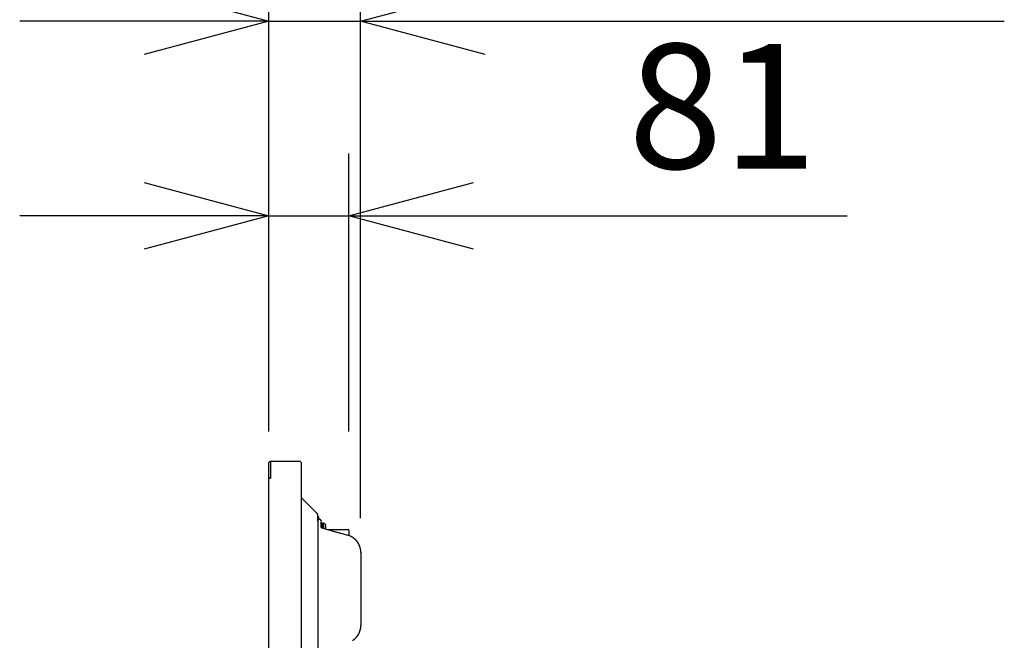
# Model space of a CAD drawing. Units: millimetres. Extents: x 131 to 267, y 252 to 371.
# Drawn here: x 212 to 231, y 343 to 356 of the extents above; entities that cross this region are included whole.
import ezdxf

# ---------------------------------------------------------------- set-up
doc = ezdxf.new("R2010")
doc.units = ezdxf.units.MM
doc.layers.add('GAIKEI', color=7, linetype='Continuous')
doc.layers.add('SUNPOU', color=3, linetype='Continuous')
doc.styles.get("Standard").update_dxf_attribs({"font": 'monotxt.shx', "bigfont": 'bigfont.shx'})
doc.dimstyles.get("Standard").update_dxf_attribs({"dimscale": 0, "dimtxt": 2.5, "dimasz": 2.5, "dimexe": 1.25, "dimexo": 0.625, "dimtad": 1, "dimdec": 8, "dimtxsty": 'Standard', "dimblk": 'OPEN30', "dimcen": 2.5, "dimadec": 8, "dimazin": 2, "dimtfac": 1, "dimtdec": 8, "dimtmove": 0, "dimatfit": 3, "dimldrblk": 'OPEN30', "dimfxl": 0, "dimfrac": 2, "dimarcsym": 0})

# ---------------------------------------------------------------- blocks, each defined once
blk = doc.blocks.new('_Open30')
at = {"color": 0, "linetype": 'ByBlock', "lineweight": -2}
for p, q in [((-1, 0.2679), (0, 0)), ((0, 0), (-1, -0.2679)), ((0, 0), (-1, 0))]:
    blk.add_line(p, q, dxfattribs=at)
blk = doc.blocks.new('*D5')
at = {"layer": 'Defpoints', "color": 0}
for p in [(218.256, 351.887), (216.653, 346.938), (218.256, 346.938)]:
    blk.add_point(p, dxfattribs=at)
at = {"layer": 'SUNPOU', "color": 0, "lineweight": -2}
for p, q in [((216.653, 347.563), (216.653, 353.137)), ((218.256, 347.563), (218.256, 353.137)), ((214.153, 351.887), (211.653, 351.887)), ((216.653, 351.887), (218.256, 351.887)), ((220.756, 351.887), (228.256, 351.887))]:
    blk.add_line(p, q, dxfattribs=at)
at = {"layer": 'SUNPOU', "color": 0, "lineweight": -2, "xscale": 2.5, "yscale": 2.5, "zscale": 2.5}
blk.add_blockref('_Open30', (216.653, 351.887), dxfattribs=at)
at = {"layer": 'SUNPOU', "color": 0, "lineweight": -2, "xscale": 2.5, "yscale": 2.5, "zscale": 2.5, "rotation": 180}
blk.add_blockref('_Open30', (218.256, 351.887), dxfattribs=at)
at = {"layer": 'SUNPOU', "color": 0, "insert": (225.756, 353.762), "char_height": 2.5, "attachment_point": 5}
blk.add_mtext('81', dxfattribs=at)
blk = doc.blocks.new('*D6')
at = {"layer": 'Defpoints', "color": 0}
for p in [(218.493, 355.793), (216.653, 346.938), (218.493, 345.197)]:
    blk.add_point(p, dxfattribs=at)
at = {"layer": 'SUNPOU', "color": 0, "lineweight": -2}
for p, q in [((216.653, 347.563), (216.653, 357.043)), ((218.493, 345.822), (218.493, 357.043)), ((214.153, 355.793), (211.653, 355.793)), ((216.653, 355.793), (218.493, 355.793)), ((220.993, 355.793), (231.409, 355.793))]:
    blk.add_line(p, q, dxfattribs=at)
at = {"layer": 'SUNPOU', "color": 0, "lineweight": -2, "xscale": 2.5, "yscale": 2.5, "zscale": 2.5}
blk.add_blockref('_Open30', (216.653, 355.793), dxfattribs=at)
at = {"layer": 'SUNPOU', "color": 0, "lineweight": -2, "xscale": 2.5, "yscale": 2.5, "zscale": 2.5, "rotation": 180}
blk.add_blockref('_Open30', (218.493, 355.793), dxfattribs=at)
at = {"layer": 'SUNPOU', "color": 0, "insert": (227.451, 357.668), "char_height": 2.5, "attachment_point": 5}
blk.add_mtext('105', dxfattribs=at)

msp = doc.modelspace()

# ---------------------------------------------------------------- linework, layer by layer
at = {"layer": 'GAIKEI', "color": 7, "linetype": 'Continuous'}
for p, q in [((216.65262811, 346.9379662), (216.67263775, 346.95797584)), ((216.65262811, 346.63181876), (216.65262811, 346.9379662)), ((217.28193119, 346.95797584), (216.67263775, 346.95797584)), ((216.68264257, 346.95797584), (216.68264257, 346.63181876)), ((216.6866445, 346.95797584), (216.6866445, 346.62781683)), ((217.30194083, 346.9379662), (217.28193119, 346.95797584)), ((216.65262811, 346.63181876), (216.68264257, 346.63181876)), ((216.65262811, 346.62781683), (216.6866445, 346.62781683)), ((216.65262811, 329.89135646), (216.65262811, 346.62781683)), ((217.30194033, 346.26174413), (217.30884165, 346.2548427)), ((217.30194083, 346.24794198), (217.30884165, 346.2548427)), ((217.60879941, 345.93224674), (217.30194093, 346.23910512)), ((217.63807671, 345.86106206), (217.63807661, 345.86140552)), ((217.63810253, 345.8037072), (217.63810254, 345.80601749)), ((217.63810253, 345.80137628), (217.63810253, 345.8037072)), ((217.63810255, 345.79902639), (217.63810253, 345.80137628)), ((217.63810254, 345.80601749), (217.63810255, 345.80830541)), ((217.63810255, 345.80830541), (217.63810257, 345.81056899)), ((217.63810256, 345.79665915), (217.63810255, 345.79902639)), ((217.63810258, 345.79427616), (217.63810256, 345.79665915)), ((217.63810257, 345.81056899), (217.63810259, 345.81280609)), ((217.6381026, 345.79187894), (217.63810258, 345.79427616)), ((217.63810263, 345.84944465), (217.63810259, 345.85055741)), ((217.63810259, 345.81280609), (217.63810262, 345.81501441)), ((217.63810263, 345.78946895), (217.6381026, 345.79187894)), ((217.63810262, 345.81501441), (217.63810265, 345.81719158)), ((217.63810263, 345.85860807), (217.63810266, 345.85911771)), ((217.63810266, 345.78704757), (217.63810263, 345.78946895)), ((217.63810265, 345.81719158), (217.63810267, 345.8193351)), ((217.63810266, 345.85911771), (217.63810268, 345.85957616)), ((217.63810268, 345.78461614), (217.63810266, 345.78704757)), ((217.63810267, 345.8193351), (217.6381027, 345.82144269)), ((217.63810268, 345.85957616), (217.6381027, 345.85998427)), ((217.63810271, 345.84573912), (217.63810268, 345.84703574)), ((217.6381027, 345.78217571), (217.63810268, 345.78461614)), ((217.6381027, 345.85998427), (217.63810272, 345.86034277)), ((217.6381027, 345.82144269), (217.63810272, 345.82351242)), ((217.63810272, 345.77972738), (217.6381027, 345.78217571)), ((217.63810273, 345.84438141), (217.63810271, 345.84573912)), ((217.65411043, 345.84924186), (217.63810272, 345.84924186)), ((217.63810272, 345.82351242), (217.63810274, 345.82554185)), ((217.63810273, 345.77727235), (217.63810272, 345.77972738)), ((217.63810274, 345.84296299), (217.63810273, 345.84438141)), ((217.63810275, 345.77481175), (217.63810273, 345.77727235)), ((217.63810275, 345.84148409), (217.63810274, 345.84296299)), ((217.63810274, 345.82554185), (217.63810275, 345.82752778)), ((217.63810276, 345.83994413), (217.63810275, 345.84148409)), ((217.63810275, 345.82752778), (217.63810276, 345.82946566)), ((217.63810275, 345.7723466), (217.63810275, 345.77481175)), ((217.63810276, 345.7698779), (217.63810275, 345.7723466)), ((217.63810276, 345.83834274), (217.63810276, 345.83994413)), ((217.63810276, 345.83668131), (217.63810276, 345.83834274)), ((217.63810276, 345.83496128), (217.63810276, 345.83668131)), ((217.63810276, 345.83318422), (217.63810276, 345.83496128)), ((217.63810276, 345.83135174), (217.63810276, 345.83318422)), ((217.63810276, 345.82946566), (217.63810276, 345.83135174)), ((217.63810276, 345.76740656), (217.63810276, 345.7698779)), ((217.63810276, 345.76493343), (217.63810276, 345.76740656)), ((217.63810276, 345.76245935), (217.63810276, 345.76493343)), ((217.65411043, 345.79293384), (217.65411043, 345.84924186)), ((217.69932671, 345.77278384), (217.69928739, 345.77276183)), ((217.69942256, 345.7718593), (217.69932671, 345.77278384)), ((217.71013742, 345.73318597), (217.70213356, 345.73318597)), ((217.70975673, 345.62982859), (218.23694973, 345.47975602)), ((217.71413934, 345.72918404), (217.71413934, 345.62858149)), ((217.71515993, 345.68608218), (217.71427361, 345.68608218)), ((217.73461916, 345.71817868), (217.72461592, 345.71817868)), ((217.78791007, 345.69240333), (217.78804624, 345.69250228)), ((217.78822192, 345.65888289), (217.78791007, 345.65892951)), ((217.78804624, 345.61379267), (217.78791007, 345.61389162)), ((217.78791017, 345.64736544), (217.78822192, 345.64741146)), ((217.78835038, 345.65314742), (217.78804604, 345.65314742)), ((217.78835034, 345.65314746), (217.78822115, 345.65888589)), ((217.78822115, 345.64740902), (217.78835034, 345.65314746)), ((217.78892276, 345.64294051), (217.78845493, 345.64323625)), ((217.78848165, 345.6630755), (217.78892276, 345.66335444)), ((217.78891862, 345.66335161), (217.79053021, 345.66459963)), ((217.79053021, 345.64169528), (217.78891862, 345.64294331)), ((217.78975486, 345.68496004), (217.78972074, 345.6850835)), ((217.78972074, 345.62121144), (217.78975496, 345.6213349)), ((217.789755, 345.62133477), (217.79057808, 345.62498202)), ((217.79057485, 345.68130708), (217.79055935, 345.68141804)), ((217.79055935, 345.66705252), (217.79055935, 345.68141804)), ((217.79055935, 345.63924243), (217.79055935, 345.62487681)), ((217.79055935, 345.62487681), (217.79057485, 345.62498786)), ((217.79186748, 345.67341621), (217.7905749, 345.68130714)), ((217.79186738, 345.67341608), (217.79185487, 345.67351813)), ((217.79185487, 345.63277681), (217.79186748, 345.63287866)), ((217.82466367, 345.59712044), (218.24039279, 345.59712044)), ((218.2564005, 345.58111273), (218.2564005, 345.4734912)), ((218.4985171, 345.13333908), (218.4985171, 343.67174757))]:
    msp.add_line(p, q, dxfattribs=at)
at = {"layer": 'GAIKEI', "color": 1, "linetype": 'Continuous'}
for p, q in [((216.6866447, 346.93396427), (216.68264257, 346.93396427)), ((217.30194083, 346.9379662), (217.30194083, 330.19755973)), ((217.68240336, 345.79244141), (217.63810272, 345.79321488)), ((217.63810272, 345.76245937), (217.63810272, 333.95973721)), ((217.70269153, 345.74847313), (217.70271344, 345.74855607)), ((217.69938314, 345.73333424), (217.69928729, 345.73334104)), ((217.70213356, 345.63465392), (217.70213356, 345.73318597)), ((217.71013742, 345.73318597), (217.71013742, 345.62974065)), ((217.71438446, 345.6859152), (217.71413924, 345.68628408)), ((217.71415709, 345.65114649), (217.736153, 345.65114649)), ((217.7200687, 345.65514839), (217.74207636, 345.65514842)), ((217.74212352, 345.6931667), (217.74132714, 345.6931667)), ((217.74212352, 345.62052961), (217.74212352, 345.71900374)), ((217.74647582, 345.61938026), (217.74647582, 345.72299026)), ((217.83321701, 345.59468397), (217.86347495, 345.58607064)), ((217.86347495, 345.58607064), (217.89119991, 345.57817836)), ((217.89119991, 345.57817836), (217.91667651, 345.57092611)), ((217.91667651, 345.57092611), (217.94023807, 345.56421899)), ((217.94023807, 345.56421899), (217.96221045, 345.55796426)), ((217.96221045, 345.55796426), (218.09015179, 345.52154405))]:
    msp.add_line(p, q, dxfattribs=at)
at = {"layer": 'GAIKEI', "color": 7, "linetype": 'Continuous'}
for centre, radius, start, end in [((216.70265147, 346.88794215), 0.02000886, 177.440132146, 180.000023532), ((216.70265492, 346.88794194), 0.02001232, 174.879434568, 177.439964463), ((216.70265012, 346.88794248), 0.02000749, 172.317133576, 174.879751108), ((216.70265824, 346.88794115), 0.02001571, 169.750867281, 172.316466922), ((216.7026662, 346.88794011), 0.02002373, 167.180771799, 169.751999041), ((216.70262898, 346.88794841), 0.01998559, 164.594883232, 167.180310081), ((216.70263539, 346.88794646), 0.0199923, 161.997810333, 164.594381424), ((216.70266919, 346.88793564), 0.02002779, 159.39135567, 161.998232303), ((216.70265445, 346.88794127), 0.02001201, 156.767358078, 159.391607623), ((216.70265643, 346.88794023), 0.02001424, 154.132863064, 156.766854265), ((216.70264738, 346.88794472), 0.02000413, 151.485683958, 154.133117656), ((216.7026713, 346.88793133), 0.02003155, 148.825827165, 151.484691444), ((216.70265537, 346.88794165), 0.02001257, 146.14790224, 148.827487235), ((216.70262255, 346.88796338), 0.01997321, 143.440950672, 146.147240833), ((217.53805454, 345.86150197), 0.10004818, 20.020759, 44.999942), ((217.55737465, 345.87625054), 0.07546023, 39.311301408, 44.70316362), ((217.542704, 345.86464654), 0.09416319, 34.796245849, 39.11892315), ((217.53551803, 345.85924061), 0.10314971, 31.040209587, 34.984289745), ((217.5394008, 345.86169094), 0.09855949, 26.856031627, 30.983617508), ((217.53806627, 345.86098378), 0.10006955, 22.807152005, 26.872075371), ((217.53850452, 345.86117599), 0.09959106, 18.718792616, 22.802949705), ((217.53835845, 345.86112512), 0.09974573, 14.641121805, 18.71954146), ((217.53844018, 345.86114671), 0.0996612, 10.559262558, 14.640986841), ((217.5383739, 345.86113494), 0.09972851, 6.47955122, 10.558934781), ((217.53805454, 345.86150197), 0.10004818, 1.597464, 7.644346), ((217.53828087, 345.86112649), 0.0998219, 2.402540343, 6.478341663), ((217.62359991, 345.86421133), 0.01448429, 358.014180127, 9.443553346), ((222.03107348, 345.79185999), 4.39312808, 179.91911404, 180.009884746), ((223.80157366, 345.7920897), 6.16362827, 180.009180676, 180.075096516), ((220.80385165, 345.79362084), 3.16590499, 179.797523022, 179.919626985), ((226.39512681, 345.79544484), 8.75718359, 180.07480746, 180.121686126), ((232.23919821, 345.80782246), 14.6012681, 180.121552007, 180.149780667), ((220.74304755, 345.7929012), 3.10510395, 179.66193738, 179.780279496), ((233.47180632, 345.81049884), 15.833879, 180.147805431, 180.173833384), ((214.93904985, 345.82609907), 2.6989888, 359.684182239, 359.81500456), ((212.02519213, 345.83611808), 5.61286371, 359.808769852, 359.86959252), ((208.6385157, 345.84388452), 8.99954905, 359.869221937, 359.90538486), ((204.58487943, 345.85077157), 13.05319117, 359.904537302, 359.927984249), ((200.08890986, 345.85650033), 17.54916439, 359.927730503, 359.94390236), ((195.97432875, 345.86059156), 21.66374753, 359.943736553, 359.95570129), ((192.93653974, 345.86299038), 24.70153748, 359.955585023, 359.965012684), ((192.1463859, 345.86350859), 25.4916915, 359.964932434, 359.972996751), ((194.23842614, 345.86255783), 23.39965104, 359.972910522, 359.980514239), ((199.05008453, 345.86096429), 18.58799239, 359.980382153, 359.988479142), ((214.57887836, 345.86060119), 3.05919835, 0.009369506, 0.03342882), ((204.92140462, 345.85981472), 12.71667219, 359.988339376, 359.998068119), ((210.11905838, 345.85968656), 7.51901842, 359.99770924, 0.01078164), ((217.53805454, 345.86150197), 0.10004818, 0, 1.264919), ((296.8806352, 345.85474761), 79.24253267, 179.9990619937, 179.999621812), ((311.81177166, 345.85465081), 94.17366913, 179.9996228808, 180.0001275083), ((333.47019556, 345.8547006), 115.83209303, 180.0001282932, 180.0005662302), ((282.85713881, 345.85499476), 65.21903628, 179.9984448943, 179.9990774284), ((367.6036627, 345.85504354), 149.96556017, 180.0005683769, 180.0009282757), ((411.13382573, 345.85574364), 193.49572321, 180.00092675, 180.0012226429), ((280.89231048, 345.8550069), 63.25420794, 179.9978033252, 179.9984075881), ((346.61493214, 345.85403959), 128.9768296, 180.0010772556, 180.001546897), ((305.89381154, 345.85405862), 88.25570902, 179.9974111611, 179.9978099841), ((342.69947635, 345.85239219), 125.06137387, 179.9971522462, 179.9974095959), ((-51.03196322, 345.84180425), 268.67006595, 0.0013790582, 0.0016293688), ((-77.45422225, 345.84117077), 295.09232499, 0.001138756, 0.0013785776), ((167.92431091, 345.86290656), 49.71379188, 359.997045196, 359.997401707), ((183.75287671, 345.86217713), 33.88522606, 359.997421366, 359.99786142), ((191.2045444, 345.861903), 26.43355837, 359.997852741, 359.998312429), ((212.43614431, 345.86150145), 5.20195845, 359.999743011, 0.000006213), ((208.69826719, 345.86151658), 8.93983557, 359.999296726, 359.999753506), ((204.10816777, 345.86157246), 13.52993499, 359.998799869, 359.999298673), ((198.38194768, 345.86169165), 19.25615508, 359.998312288, 359.998802118), ((217.50403816, 345.72918404), 0.20009637, 12.585369, 13.962187), ((217.69947937, 345.77264184), 0.00022644, 147.99881986, 214.968249949), ((217.71649668, 345.77438729), 0.01730478, 186.221046865, 188.571498472), ((217.6991351, 345.7716702), 0.00032288, 338.475224492, 39.264496626), ((217.77585952, 345.78293754), 0.07727992, 188.280202904, 189.130577275), ((217.76939903, 345.78173755), 0.07070115, 188.283349481, 188.939403346), ((217.84728556, 345.79398527), 0.14954478, 188.937938268, 189.375764011), ((217.88949088, 345.80102672), 0.19234205, 189.079454129, 189.53880989), ((217.95226227, 345.81127642), 0.255936, 189.366483469, 189.67083503), ((218.05293265, 345.82839684), 0.35805968, 189.523901358, 189.822440978), ((218.10846555, 345.83783151), 0.41438043, 189.662193989, 189.868395805), ((218.19951648, 345.85370741), 0.50681263, 189.814868643, 190.049382072), ((218.18842959, 345.85171003), 0.4955399, 189.864750848, 190.048620817), ((217.64428089, 345.74324843), 0.05867308, 4.334940728, 5.190155945), ((217.64951957, 345.74364322), 0.05341954, 3.511181214, 4.337419275), ((217.65696348, 345.74409881), 0.04596171, 2.69225041, 3.512623263), ((217.66423823, 345.74443982), 0.03867897, 1.880222654, 2.693838491), ((217.6933975, 345.74450469), 0.00950992, 355.795456049, 357.631724715), ((217.67133588, 345.74467176), 0.03157752, 1.044842469, 1.882141263), ((217.68888576, 345.74469728), 0.01402576, 357.607253197, 359.023218348), ((217.67773169, 345.74478544), 0.02518071, 0.120304611, 1.051589454), ((217.68342844, 345.74479474), 0.01948395, 359.010221504, 0.12812312), ((217.70213356, 345.72918404), 0.00400193, 90, 180), ((217.74100522, 345.73414121), 0.04172555, 178.873254831, 181.098827435), ((217.73616189, 345.73425453), 0.03688094, 176.476992698, 178.901297545), ((217.72754384, 345.73480495), 0.02824536, 173.591489853, 176.517186359), ((217.74171394, 345.73401488), 0.0423368, 179.060825242, 180.920844023), ((217.48005747, 345.72918324), 0.21936543, 0.746133319, 1.097104943), ((217.73345671, 345.73409794), 0.03407935, 176.854997537, 178.972903697), ((217.73969498, 345.73371937), 0.04032901, 175.304987613, 176.804209704), ((217.71794317, 345.73591112), 0.01858124, 169.76991408, 173.67679593), ((217.66942988, 345.73974747), 0.03019481, 354.818170021, 356.237612467), ((217.69881619, 345.73791494), 0.00075818, 348.679639723, 17.406247204), ((217.69132111, 345.75042497), 0.014702, 304.02416813, 309.447068461), ((217.70927449, 345.73751531), 0.00976554, 163.896250581, 169.999365281), ((217.70353713, 345.73922026), 0.00378068, 152.927984945, 164.603040439), ((217.70100477, 345.74056611), 0.00091442, 125.059154765, 155.804730017), ((217.69333, 345.74789312), 0.01147064, 309.733596904, 316.626671556), ((217.7025271, 345.74318392), 0.00024789, 318.724933946, 336.813097113), ((217.70210385, 345.74337842), 0.00071364, 335.838443774, 345.066496832), ((217.7011746, 345.74363783), 0.00167839, 344.68452933, 350.078447258), ((217.69952659, 345.74393569), 0.00335309, 349.91697717, 353.433376702), ((217.69696743, 345.74423815), 0.00593005, 353.357867008, 355.834927708), ((217.71013742, 345.72918404), 0.00400193, 0, 90), ((201.5982991, 356.35372737), 19.32739448, 326.498977017, 326.520726063), ((219.74595305, 345.64837582), 2.02862445, 178.632168565, 178.816146484), ((220.23969205, 345.63871846), 2.5223731, 178.754678683, 178.826820821), ((218.77561784, 345.67168903), 1.05800924, 178.341933463, 178.639955768), ((219.47661374, 345.65535718), 1.75911342, 178.659122111, 178.756327331), ((219.0411938, 345.66548652), 1.32357567, 178.535985114, 178.656415649), ((219.06349206, 345.66489577), 1.34588175, 178.42606371, 178.535097081), ((218.19730992, 345.68862005), 0.4794536, 177.840963124, 178.364732219), ((218.54473634, 345.67940023), 0.82692339, 178.282600425, 178.44341117), ((218.0112613, 345.69544925), 0.29320701, 177.883766722, 178.29308988), ((217.87895994, 345.70083904), 0.16086944, 176.798674848, 177.918248104), ((217.86429152, 345.70090911), 0.14613585, 177.150949361, 177.895141751), ((217.79992577, 345.70413458), 0.08168934, 175.963372258, 177.166510276), ((217.74689833, 345.70850593), 0.02858712, 173.648010404, 177.359875775), ((217.7186616, 345.7118856), 0.00027863, 96.197101212, 231.117824628), ((217.76484723, 345.70664398), 0.04652118, 174.109276743, 176.005070159), ((217.7438641, 345.70883761), 0.02542374, 171.100038272, 174.173550509), ((217.71723655, 345.71148493), 0.00155086, 353.266523922, 25.910120957), ((217.73236636, 345.71064137), 0.01378537, 166.234003539, 171.113455787), ((217.66847068, 345.70688314), 0.05049984, 2.524187168, 5.021185473), ((217.49276065, 345.69794362), 0.22643623, 1.942655677, 2.825898844), ((217.72386273, 345.71275432), 0.0050233, 151.192290999, 166.561956401), ((217.11807626, 345.68469942), 0.60135447, 1.547060416, 1.993636647), ((216.43641995, 345.6658992), 1.28326994, 1.305593465, 1.564473092), ((215.36214313, 345.64116347), 2.35783148, 1.147727013, 1.311716797), ((217.72456776, 345.71232263), 0.00584922, 125.292855045, 150.814894461), ((213.62039178, 345.60602873), 4.09993716, 1.045221484, 1.151079953), ((210.76544678, 345.55376446), 6.9553605, 0.979165139, 1.046679308), ((205.03417887, 345.45561477), 12.68746877, 0.9411399, 0.980044495), ((185.09075104, 345.12777799), 32.63359097, 0.925960467, 0.941520438), ((217.72464642, 345.7121117), 0.0060671, 89.807111828, 124.748253048), ((217.73458791, 345.7121399), 0.0060389, 46.761918619, 90.188391219), ((217.7350132, 345.71258114), 0.00542612, 19.414295898, 46.841818938), ((217.73231209, 345.71177106), 0.008244, 8.216073376, 18.484153921), ((217.70595552, 345.70777015), 0.03490234, 5.757549464, 8.533433053), ((217.6936277, 345.70646919), 0.04729852, 3.390608552, 5.827414454), ((217.63434258, 345.70297413), 0.10668658, 2.15931822, 3.381294228), ((217.44587918, 345.69551236), 0.29529751, 1.725184234, 2.228293805), ((216.8753058, 345.67790734), 0.86614237, 1.556498177, 1.752940146), ((216.5701974, 345.66939633), 1.17136939, 1.403468607, 1.56727473), ((216.16059795, 345.6594527), 1.58108953, 1.266431522, 1.400150865), ((215.34128137, 345.64125121), 2.40060825, 1.172931792, 1.268551818), ((214.48385641, 345.62360248), 3.25821482, 1.099078884, 1.174575302), ((213.1633341, 345.59845793), 4.5789765, 1.03981188, 1.096707699), ((209.17096311, 345.52500425), 8.57202308, 1.014574483, 1.046438787), ((214.73572538, 345.62389861), 3.00638216, 0.913717796, 1.007998396), ((218.66144488, 345.68583093), 0.91982602, 180.871494381, 181.189353962), ((219.52801299, 345.70713322), 1.78665267, 181.295522452, 181.463654338), ((215.89882221, 345.61716958), 1.84365401, 1.213634526, 1.377711921), ((217.74612545, 345.71900374), 0.00400193, 84.977049, 180), ((217.74212352, 345.67347151), 0.04970965, 22.502581, 84.977052), ((217.74212352, 345.63282333), 0.04970965, 330.39043, 337.494612), ((217.78813303, 345.69225543), 0.0002675, 146.439153875, 207.507582102), ((217.78813205, 345.61403847), 0.00026614, 152.738616907, 213.490509702), ((217.81021771, 345.66000389), 0.02233346, 178.270853457, 182.757459979), ((217.81031637, 345.64628985), 0.02243204, 177.25167514, 181.823652435), ((217.8072454, 345.6601064), 0.01935942, 173.418787776, 178.308652272), ((217.79457517, 345.61325761), 0.00674043, 166.444087921, 172.303056952), ((217.80686988, 345.64616219), 0.01898325, 181.769563666, 186.878714604), ((217.79461372, 345.69304436), 0.00677963, 187.734967739, 193.574024224), ((217.66629512, 345.65318749), 0.12175046, 1.794129858, 2.703179506), ((217.66635421, 345.65310385), 0.12169129, 357.297187728, 358.206807967), ((217.66526522, 345.65315835), 0.12278077, 0.892202277, 1.792675509), ((217.66519032, 345.65313833), 0.12285569, 358.207725151, 359.107600649), ((217.80243323, 345.66067381), 0.01451393, 167.859331376, 173.466718623), ((217.81952449, 345.60764404), 0.03231285, 165.188008883, 167.137047765), ((217.80205846, 345.64556106), 0.01413448, 186.795439888, 193.007823449), ((217.81987992, 345.69873859), 0.03267891, 192.881730342, 194.811275477), ((217.66470916, 345.65314826), 0.12333692, 359.999625974, 0.892863755), ((217.6647229, 345.65314655), 0.12332318, 359.107164487, 0.000423537), ((217.78427778, 345.69094763), 0.00407633, 12.50864996, 22.62972566), ((217.78428517, 345.61534461), 0.00406848, 337.365070568, 348.199412151), ((217.78435817, 345.61532773), 0.00399234, 10.284988599, 21.281360175), ((217.81010902, 345.64650854), 0.02190581, 177.6376249, 180.513262966), ((217.81014699, 345.65978551), 0.02194374, 179.484859927, 182.356042895), ((217.80494771, 345.64649), 0.01674455, 180.608018013, 184.049413489), ((217.80496925, 345.65980462), 0.01676605, 175.953526093, 179.391064471), ((217.79807476, 345.66162584), 0.01005272, 161.528129813, 167.939681151), ((217.80361128, 345.6463892), 0.01540435, 184.026473991, 187.234909), ((217.80358957, 345.65990841), 0.01538249, 172.762833885, 175.976542039), ((217.7843549, 345.69097111), 0.00399596, 2.137856574, 12.419362868), ((217.78434955, 345.61532452), 0.00400136, 348.292460764, 359.276942616), ((217.90753992, 345.58465119), 0.1232819, 164.622236062, 165.314502325), ((217.78435528, 345.61532516), 0.00399564, 359.266720396, 10.313939537), ((217.79680429, 345.6443086), 0.00873331, 192.76053095, 201.41015984), ((217.90756559, 345.72165094), 0.12330857, 194.688342271, 195.380025349), ((217.7843574, 345.69096961), 0.00399352, 351.820749939, 2.160813768), ((217.78819712, 345.61718344), 0.00036023, 290.972510652, 354.336171825), ((217.80390597, 345.64645102), 0.0157045, 187.323251974, 189.71068449), ((217.8038567, 345.65985006), 0.01565486, 170.278764628, 172.674119584), ((217.77820698, 345.64190102), 0.01039482, 8.265349177, 10.537937812), ((217.77823761, 345.66439125), 0.01036425, 349.449054651, 351.728112309), ((217.78836056, 345.64332349), 0.00015142, 324.693462756, 28.333614773), ((217.78836107, 345.66297198), 0.00015113, 331.615877842, 35.344822598), ((217.79447096, 345.66284094), 0.00624962, 153.940105252, 161.625991828), ((217.78165405, 345.61993671), 0.00744371, 337.997032243, 344.017054058), ((207.94204932, 348.31872944), 10.21045834, 344.658566283, 344.66898716), ((211.05472771, 343.84124116), 6.98283866, 15.328264877, 15.343584037), ((217.7927348, 345.64266659), 0.00434546, 200.841037025, 214.818802242), ((217.74545645, 345.63104739), 0.04530702, 343.113920904, 344.453049537), ((217.79213751, 345.66399193), 0.00364776, 144.518442037, 154.079360642), ((217.74605831, 345.67535288), 0.04470698, 15.336352591, 16.598208583), ((217.69417359, 345.64548298), 0.09858276, 344.358798867, 345.059758489), ((217.58177594, 345.67594868), 0.21502841, 344.679495259, 345.25258419), ((217.58173198, 345.6303348), 0.21507383, 14.747381545, 15.316445291), ((217.79083036, 345.6649299), 0.00203892, 132.321101621, 144.660885834), ((217.7904581, 345.64103344), 0.00154442, 213.305240433, 241.482500321), ((217.70833286, 345.66484555), 0.08386819, 14.684108692, 15.442479832), ((217.67320913, 345.65110706), 0.12028849, 345.045905117, 345.669944174), ((217.79024511, 345.66557454), 0.00116825, 116.66785241, 132.384747162), ((217.69015348, 345.66007016), 0.10266431, 14.03061094, 14.690321209), ((217.73281521, 345.67014707), 0.05883314, 12.844828693, 14.707111294), ((217.78057722, 345.62090215), 0.02088245, 62.63470127, 64.032757749), ((217.73282182, 345.63614593), 0.05882627, 345.293059792, 347.155405161), ((217.78058234, 345.68538184), 0.0208704, 295.96780464, 297.366495119), ((217.78321499, 345.68030113), 0.01514812, 297.356988674, 299.00162505), ((217.73135599, 345.63647924), 0.06032952, 347.156256726, 348.911953916), ((217.73136355, 345.66981728), 0.06032179, 11.087934485, 12.843705263), ((217.78321861, 345.62600051), 0.01514049, 60.997979701, 62.643294809), ((217.65290677, 345.6547903), 0.14020437, 9.225772189, 10.948184949), ((217.78123145, 345.68052945), 0.01639017, 304.68845552, 307.879891324), ((217.78123123, 345.62576515), 0.01639055, 52.120557564, 55.311519705), ((217.65290688, 345.6515046), 0.14020426, 349.051814037, 350.774154783), ((217.78443144, 345.62987342), 0.01118294, 48.408599633, 52.138285356), ((217.78443166, 345.67642124), 0.01118261, 307.862209146, 311.591422138), ((217.65261637, 345.65155195), 0.1404986, 350.774089311, 352.320469244), ((217.6526164, 345.65474297), 0.14049857, 7.67953096, 9.225838076), ((217.78255241, 345.66897225), 0.00947796, 347.121789564, 351.341654492), ((217.78390539, 345.63737295), 0.00818276, 7.904762523, 14.415586719), ((217.75265061, 345.66822941), 0.03955935, 6.860533256, 7.68287073), ((217.79139669, 345.66848328), 0.00062524, 317.116926455, 350.117130949), ((217.79143823, 345.63784109), 0.0005748, 12.156238389, 43.548963588), ((217.75254314, 345.63807949), 0.03966772, 352.317864234, 353.054322903), ((217.75469354, 345.63781911), 0.03750161, 353.051903592, 353.883880053), ((217.77933253, 345.66947853), 0.01273737, 351.270656326, 354.663888122), ((217.75514139, 345.66852684), 0.03705087, 5.916958911, 6.863984194), ((217.75772654, 345.63749651), 0.0344515, 353.879916159, 354.845225545), ((217.75882049, 345.6689045), 0.03335244, 4.79499609, 5.923172524), ((217.78932107, 345.63719892), 0.00278566, 6.04171668, 15.901220287), ((217.78021423, 345.63684722), 0.01191116, 3.201411951, 7.967788492), ((217.78878308, 345.6691989), 0.00333277, 345.704629216, 355.239752685), ((217.7619403, 345.63711985), 0.03022095, 354.838684209, 356.000634658), ((217.76387022, 345.66932281), 0.02828542, 3.400566618, 4.805669369), ((217.7671223, 345.63676279), 0.02502666, 355.988657907, 357.445213358), ((217.7852236, 345.63668746), 0.00691464, 1.897752237, 6.682697529), ((217.78384051, 345.66970447), 0.00830078, 354.59325964, 359.152759018), ((217.77017916, 345.66968812), 0.02196592, 1.563578986, 3.425503275), ((217.77317375, 345.63650164), 0.01896959, 357.418492208, 359.361801442), ((217.77927537, 345.63644488), 0.01286772, 359.311895462, 2.100180111), ((217.77689128, 345.66985932), 0.01525163, 358.957108255, 1.608693218), ((218.24039279, 345.58111273), 0.01600771, 0, 90), ((218.12867445, 345.10010302), 0.39479104, 73.478526829, 74.082101742), ((218.1383695, 345.13342963), 0.3600834, 72.787739376, 73.449491865), ((218.1383455, 345.13334802), 0.36016845, 64.848803126, 72.787933634), ((218.13834178, 345.13333944), 0.3601778, 64.187259123, 64.848847322), ((218.13835163, 345.13335931), 0.36015562, 62.864010884, 64.187294493), ((218.13833918, 345.13333462), 0.36018327, 62.202444815, 62.864039181), ((218.13834631, 345.13334817), 0.36016796, 61.540816807, 62.20244259), ((218.13834114, 345.13333862), 0.36017881, 60.879207833, 61.540818195), ((218.13835399, 345.13336159), 0.3601525, 60.217550491, 60.879214815), ((218.1383584, 345.13336957), 0.36014338, 59.555842778, 60.217530102), ((218.13832084, 345.13330558), 0.36021759, 58.894294306, 59.555848121), ((218.13831093, 345.13328904), 0.36023686, 58.232787638, 58.894303461), ((218.13833064, 345.13332079), 0.36019949, 57.571217565, 58.232794898), ((218.13836474, 345.13337445), 0.36013591, 56.909524379, 57.571219233), ((218.1384053, 345.13343667), 0.36006164, 56.247677022, 56.909526012), ((218.13845177, 345.1335062), 0.35997801, 55.585639996, 56.247677589), ((218.13840056, 345.13343195), 0.3600682, 54.923677265, 55.585595614), ((218.13830131, 345.1332905), 0.36024101, 54.262045731, 54.923687599), ((218.13823984, 345.13320496), 0.36034634, 53.600575552, 54.262056081), ((218.13821752, 345.13317457), 0.36038404, 52.939151513, 53.600585902), ((218.13823563, 345.13319845), 0.36035407, 52.277658419, 52.939161862), ((218.13829536, 345.13327556), 0.36025653, 51.615981137, 52.277668752), ((218.1383978, 345.13340477), 0.36009165, 50.954004682, 51.615991448), ((218.13848411, 345.13351156), 0.35995434, 50.291739355, 50.953966567), ((218.13841151, 345.13342424), 0.36006789, 49.629724637, 50.29172938), ((218.13835044, 345.13335234), 0.36016223, 48.967910803, 49.629731119), ((218.13831635, 345.13331311), 0.36021421, 48.306200908, 48.967917303), ((218.13831006, 345.13330599), 0.36022371, 47.644514337, 48.306207416), ((218.13833233, 345.13333036), 0.36019069, 46.982770448, 47.644520844), ((218.13838385, 345.13338551), 0.36011523, 46.320888641, 46.982776946), ((218.13843626, 345.13344056), 0.36003922, 45.658840245, 46.32087005), ((218.13835944, 345.13336208), 0.36014903, 44.996995114, 45.658825582), ((218.13829211, 345.13329469), 0.3602443, 44.335345866, 44.997002846), ((218.13826012, 345.13326337), 0.36028907, 43.673778452, 44.335353599), ((218.13826435, 345.13326735), 0.36028326, 43.012201157, 43.673786193), ((218.13830562, 345.13330577), 0.36022687, 42.350522263, 43.012208901), ((218.13838461, 345.13337771), 0.36012003, 41.688650104, 42.350529981), ((218.13845209, 345.13343804), 0.36002951, 41.026580504, 41.688622778), ((218.13837839, 345.13337397), 0.36012717, 40.364713368, 41.026572878), ((218.13832188, 345.13332589), 0.36020137, 39.70299834, 40.364720111), ((218.13829875, 345.13330663), 0.36023146, 39.041338221, 39.703005109), ((218.1383097, 345.13331545), 0.3602174, 38.379650067, 39.041344972), ((218.13835535, 345.13335155), 0.36015921, 37.717851026, 38.379656823), ((218.13843607, 345.13341393), 0.36005719, 37.055858465, 37.717857601), ((218.13841887, 345.13340127), 0.36007855, 36.393850354, 37.055817401), ((218.13832248, 345.13333016), 0.36019833, 35.732104578, 36.393858074), ((218.13826622, 345.13328962), 0.36026767, 35.070480733, 35.732112323), ((218.13825089, 345.1332788), 0.36028644, 34.408887056, 35.070488473), ((218.13827718, 345.13329675), 0.3602546, 33.747231802, 34.408894797), ((218.13834569, 345.13334247), 0.36017224, 33.085423265, 33.747239534), ((218.13845693, 345.13341488), 0.36003951, 32.423369859, 33.085430974), ((218.1384739, 345.13342602), 0.36001921, 31.761223003, 32.423321389), ((218.13835713, 345.13335368), 0.36015657, 31.099384779, 31.761229916), ((218.1382812, 345.13330782), 0.36024527, 30.437711568, 31.099392371), ((218.13824751, 345.13328797), 0.36028438, 29.776112281, 30.437719163), ((218.1382567, 345.13329317), 0.36027382, 29.114496448, 29.776119884), ((218.13830934, 345.13332243), 0.3602136, 28.452773596, 29.11450405), ((218.13840587, 345.13337469), 0.36010383, 27.790853314, 28.452781174), ((218.13844342, 345.13339474), 0.36006126, 27.12881533, 27.790817051), ((218.13836274, 345.13335337), 0.36015193, 26.466986373, 27.128819871), ((218.13831551, 345.13332981), 0.3602047, 25.80525367, 26.466992468), ((218.13830386, 345.13332413), 0.36021767, 25.143538735, 25.80525976), ((218.13832818, 345.13333551), 0.36019082, 24.481764655, 25.143544837), ((218.13838881, 345.13336307), 0.36012421, 23.819854526, 24.481770733), ((218.13848598, 345.13340593), 0.36001801, 23.157731623, 23.819860588), ((218.13847366, 345.13340102), 0.36003128, 22.495555008, 23.157678838), ((218.13829806, 345.13332823), 0.36022136, 21.833781974, 22.495565144), ((218.13819387, 345.1332864), 0.36033364, 21.172223497, 21.833794309), ((218.13816438, 345.1332749), 0.36036529, 20.510744265, 21.172235844), ((218.13821039, 345.13329203), 0.3603162, 19.849211057, 20.51075662), ((218.1383325, 345.13333603), 0.3601864, 19.187490613, 19.84922341), ((218.13853116, 345.13340508), 0.35997608, 18.525449713, 19.187502964), ((218.13840525, 345.13336353), 0.36010866, 17.863595922, 18.525352645), ((218.13834458, 345.1333435), 0.36017256, 2.6458798, 17.863667858), ((218.13840247, 345.13334567), 0.36011462, 1.984208325, 2.645959965), ((218.13831605, 345.1333412), 0.36020115, 1.322850559, 1.984443371), ((218.13260514, 345.1332325), 0.36591305, 0.667955611, 1.319221211), ((218.07124351, 345.13297173), 0.42727379, 0.049261118, 0.606997374), ((218.13825601, 343.67177332), 0.36026498, 343.532239132, 343.989626583), ((218.13831105, 343.67175755), 0.36020771, 343.989622436, 344.447065339), ((218.13840384, 343.67173175), 0.36011141, 344.447061216, 344.904604071), ((218.13844988, 343.67171911), 0.36006366, 344.904638289, 345.362216134), ((218.13835023, 343.67174606), 0.3601669, 345.362073647, 358.627914335), ((218.13830249, 343.67174767), 0.36021466, 358.627841184, 359.08522417), ((218.13643812, 343.67176855), 0.36207912, 359.086630582, 359.541658349), ((218.08462527, 343.67196294), 0.41389193, 359.57212602, 359.970191204), ((218.13823751, 343.67190166), 0.36036097, 303.728830869, 304.186138897), ((218.13822422, 343.67192128), 0.36038466, 304.186134649, 304.643429293), ((218.13823361, 343.67190773), 0.36036818, 304.643425046, 305.10075182), ((218.13826618, 343.67186143), 0.36031157, 305.100747578, 305.558151974), ((218.13832242, 343.6717828), 0.36021489, 305.558147737, 306.015675219), ((218.13840278, 343.67167231), 0.36007827, 306.01567098, 306.473366972), ((218.13847204, 343.67157843), 0.35996161, 306.47338472, 306.93121887), ((218.13843019, 343.67163402), 0.36003119, 306.931226154, 307.38896044), ((218.13838728, 343.6716902), 0.36010189, 307.388958522, 307.846593082), ((218.13835501, 343.67173175), 0.36015449, 307.846591156, 308.304150553), ((218.13833366, 343.67175879), 0.36018895, 308.304148635, 308.761657472), ((218.13832349, 343.67177148), 0.36020521, 308.761655542, 309.219138444), ((218.13832473, 343.67176998), 0.36020326, 309.219136521, 309.676618129), ((218.13833762, 343.67175447), 0.3601831, 309.676616197, 310.134121154), ((218.13836236, 343.67172514), 0.36014473, 310.134119232, 310.591672175), ((218.13839915, 343.67168222), 0.3600882, 310.591670251, 311.049295796), ((218.13842408, 343.67165347), 0.36005014, 311.049307616, 311.506983763), ((218.13836771, 343.67171713), 0.36013517, 311.506988174, 311.964558881), ((218.13831724, 343.67177328), 0.36021067, 311.964556301, 312.422033288), ((218.13828278, 343.67181101), 0.36026177, 312.422030689, 312.879444517), ((218.13823285, 343.67186428), 0.36033478, 312.879498817, 313.79414437), ((218.13827866, 343.67181602), 0.36026825, 313.794197289, 314.251605185), ((218.13831131, 343.67178253), 0.36022147, 314.251602594, 314.709069693), ((218.13836141, 343.67173194), 0.36015027, 314.709067112, 315.166623978), ((218.13842917, 343.6716646), 0.36005474, 315.166621401, 315.624298562), ((218.13844874, 343.67164527), 0.36002723, 315.624319537, 316.082030211), ((218.13838772, 343.67170404), 0.36011196, 316.082028575, 316.539630259), ((218.13834137, 343.67174798), 0.36017582, 316.539627915, 316.99714744), ((218.13831082, 343.67177649), 0.3602176, 316.997145105, 317.454610822), ((218.13829636, 343.67178979), 0.36023725, 317.454608468, 317.91204875), ((218.13829822, 343.67178813), 0.36023476, 317.912046414, 318.369489643), ((218.13831664, 343.67177177), 0.36021012, 318.369487303, 318.826961861), ((218.13835185, 343.671741), 0.36016336, 318.826959513, 319.28449377), ((218.13840404, 343.67169611), 0.36009452, 319.28449144, 319.742113742), ((218.13845295, 343.67165461), 0.36003038, 319.742122776, 320.199827459), ((218.13839408, 343.67170359), 0.36010696, 320.199836635, 320.657444685), ((218.13833249, 343.6717541), 0.36018661, 320.657442037, 321.114948968), ((218.13828997, 343.6717884), 0.36024124, 321.114946315, 321.572383282), ((218.13826683, 343.67180678), 0.36027079, 321.572380621, 322.029778806), ((218.13826334, 343.67180953), 0.36027524, 322.029776152, 322.487166753), ((218.13827975, 343.67179696), 0.36025457, 322.4871641, 322.944578319), ((218.13831628, 343.67176939), 0.3602088, 322.944575655, 323.402044686), ((218.13837316, 343.67172718), 0.36013797, 323.402042039, 323.859597059), ((218.1384379, 343.67167986), 0.36005777, 323.859601705, 324.317254019), ((218.13840469, 343.67170362), 0.36009861, 324.317265137, 324.77486094), ((218.13835937, 343.67173564), 0.36015411, 324.774858804, 325.232380321), ((218.13833041, 343.67175576), 0.36018937, 325.232378176, 325.689851982), ((218.13834967, 343.67174299), 0.36016626, 325.689802023, 326.60480302), ((218.13834375, 343.67174725), 0.36017355, 326.604756415, 327.062246691), ((218.13838219, 343.67172236), 0.36012775, 327.062244547, 327.51979351), ((218.13840956, 343.67170486), 0.36009527, 327.519803522, 327.977395077), ((218.13835533, 343.67173876), 0.36015922, 327.977397605, 328.434909435), ((218.13831224, 343.67176525), 0.3602098, 328.434906904, 328.892355764), ((218.13826434, 343.67179392), 0.36026563, 328.892387914, 329.807146612), ((218.13830477, 343.67177017), 0.36021873, 329.807176851, 330.264616581), ((218.13834354, 343.67174805), 0.3601741, 330.264614074, 330.722110689), ((218.1384032, 343.67171462), 0.36010572, 330.722108175, 331.179691613), ((218.13841625, 343.67170732), 0.36009076, 331.179707909, 331.637310109), ((218.13835921, 343.67173813), 0.36015559, 331.637308036, 332.094827699), ((218.13832132, 343.67175821), 0.36019847, 332.094825316, 332.552290506), ((218.13830324, 343.67176762), 0.36021886, 332.552288132, 333.009727578), ((218.13830515, 343.67176666), 0.36021672, 333.009725187, 333.467167629), ((218.13832722, 343.67175566), 0.36019206, 333.467165244, 333.92463942), ((218.13836958, 343.67173495), 0.36014491, 333.924637044, 334.38217168), ((218.13842742, 343.67170721), 0.36008075, 334.382172206, 334.83978908), ((218.13839335, 343.67172312), 0.36011836, 334.839802951, 335.297372763), ((218.13833377, 343.67175054), 0.36018395, 335.297370216, 335.754857111), ((218.13829598, 343.67176758), 0.3602254, 335.754854548, 336.212288825), ((218.13828018, 343.67177456), 0.36024268, 336.212286265, 336.669698241), ((218.13828653, 343.67177184), 0.36023576, 336.669695685, 337.127115689), ((218.13831519, 343.67175976), 0.36020466, 337.127113128, 337.584571484), ((218.13836628, 343.67173871), 0.3601494, 337.584568927, 338.042095947), ((218.13841359, 343.67171958), 0.36009838, 338.042104184, 338.499694201), ((218.13837399, 343.67173515), 0.36014093, 338.499697893, 338.957232644), ((218.13834037, 343.6717481), 0.36017695, 338.957230671, 339.414719799), ((218.1382591, 343.67177805), 0.36026356, 339.414805292, 340.329569346), ((218.13834455, 343.67174693), 0.36017263, 340.329655773, 340.787158853), ((218.13838127, 343.67173414), 0.36013374, 340.787156871, 341.244714863), ((218.13843577, 343.67171565), 0.36007619, 341.244712888, 341.70235089), ((218.13840986, 343.67172409), 0.36010345, 341.702370497, 342.159981034), ((218.13831572, 343.67175441), 0.36020235, 342.159976918, 342.617464983), ((218.13825853, 343.67177234), 0.36026228, 342.617460851, 343.074870895), ((218.13823855, 343.67177845), 0.36028317, 343.074866753, 343.532243254), ((218.13827295, 343.67184854), 0.36029711, 303.271468188, 303.728835125)]:
    msp.add_arc(centre, radius, start, end, dxfattribs=at)
at = {"layer": 'GAIKEI', "color": 1, "linetype": 'Continuous'}
for centre, radius, start, end in [((217.59248867, 345.9160457), 0.02298939, 44.211052101, 44.806841495), ((217.59957834, 345.92298324), 0.01307014, 43.024053508, 44.083850866), ((217.59780036, 345.92131162), 0.01551053, 42.153672204, 43.057079544), ((217.59791459, 345.92141803), 0.01535443, 41.222177296, 42.145388063), ((217.59740106, 345.92096734), 0.01603769, 40.32993113, 41.224246429), ((217.59703885, 345.92066002), 0.0165127, 39.450532937, 40.329462381), ((217.59660383, 345.920302), 0.0170761, 38.59053741, 39.450677887), ((217.59615993, 345.91994775), 0.01764403, 37.74801285, 38.590541083), ((217.59568817, 345.91958249), 0.01824066, 36.92315475, 37.748052216), ((217.59519313, 345.91921047), 0.0188599, 36.115601861, 36.923188328), ((217.59467274, 345.91883076), 0.0195041, 35.325113313, 36.115638709), ((217.59412679, 345.91844384), 0.02017326, 34.551402412, 35.325151402), ((217.59355456, 345.91804978), 0.02086804, 33.794179838, 34.551441711), ((217.59295547, 345.91764879), 0.02158895, 33.053145954, 33.794220006), ((217.68212399, 345.77643563), 0.01600769, 5.106819134, 89.000139998), ((217.73030642, 345.65423153), 0.0345142, 208.953814694, 209.237048139), ((217.71233166, 345.6441818), 0.01392078, 209.277565111, 209.985592927), ((217.71413693, 345.64522869), 0.01600764, 210.001805063, 210.624100249), ((217.71441163, 345.64538696), 0.01632465, 210.610988537, 211.227062603), ((217.71400016, 345.64513883), 0.01584416, 211.231161639, 211.872383504), ((217.71417222, 345.64524561), 0.01604666, 211.871767813, 212.511515553), ((217.71413928, 345.64522451), 0.01600753, 212.511191256, 213.159344994), ((217.71413553, 345.64522214), 0.0160031, 213.159580717, 213.815029595), ((217.71414091, 345.6452257), 0.01600956, 213.814920914, 248.302719676), ((217.71414438, 345.64523778), 0.01602174, 248.303481497, 249.73152224), ((217.71410468, 345.64512817), 0.01590517, 249.728872915, 251.188165806), ((217.71416162, 345.64528201), 0.01606915, 251.172885013, 252.629850811), ((217.71537656, 345.6493815), 0.0203445, 252.811059165, 253.964351546), ((225.00006938, 346.1892061), 7.30596131, 184.243748359, 184.247048747), ((217.71414993, 345.65114649), 0.00000716, 180, 0), ((226.31411567, 346.28678857), 8.62362591, 184.24704887, 184.249842837), ((219.55446802, 345.68910415), 1.840711, 181.214910559, 181.388449169), ((228.44839482, 346.4453903), 10.76378993, 184.24986027, 184.252096695), ((216.3937281, 345.61039402), 1.32100978, 1.239808149, 1.479544119), ((216.49641307, 345.61516198), 1.21824834, 0.867781282, 1.120111105), ((220.58289282, 345.68007894), 2.86874748, 180.928088476, 181.031754272), ((217.87313296, 345.68285309), 0.15514947, 176.766145114, 177.04316888), ((217.83167926, 345.68520065), 0.11362935, 176.424361235, 176.768847271), ((217.79855164, 345.68727625), 0.08043677, 175.989983945, 176.428288762), ((217.77222291, 345.68912874), 0.05404295, 175.418183918, 175.99714902), ((217.75229694, 345.69073291), 0.03405252, 174.638341926, 175.430484469), ((217.73828447, 345.69205526), 0.01997779, 173.529668642, 174.65901331), ((217.72900418, 345.69311618), 0.01063707, 171.859726508, 173.574836166), ((217.72327212, 345.6939459), 0.00484529, 169.079675329, 171.97455743), ((217.72015543, 345.69455903), 0.00166892, 163.545727892, 169.477631403), ((217.71887885, 345.6949497), 0.00033422, 148.067261039, 165.787941268), ((217.71862914, 345.6951113), 0.00003717, 79.855168723, 155.905872578), ((217.71859216, 345.69507222), 0.00008729, 15.335483006, 60.09202271), ((217.71800621, 345.69481041), 0.00072818, 12.595218339, 23.031923018), ((217.71605113, 345.69432445), 0.00274261, 9.366251441, 13.596670434), ((217.71194333, 345.69361936), 0.00691045, 7.329028039, 9.591547609), ((217.70497851, 345.6927053), 0.01393498, 5.991066036, 7.403461074), ((217.69428111, 345.69156898), 0.02469255, 5.060408588, 6.022619485), ((217.67922358, 345.69022438), 0.03980999, 4.376120402, 5.076511865), ((217.6588132, 345.6886537), 0.06028072, 3.852041083, 4.384411334), ((217.63212924, 345.68684919), 0.08702562, 3.439169224, 3.857172694), ((217.5987403, 345.68483545), 0.12047524, 3.107586859, 3.442571712), ((217.55546567, 345.68248039), 0.1638139, 2.839985933, 3.109558162), ((217.50114113, 345.67977849), 0.21820559, 2.622355028, 2.841817318), ((217.43524303, 345.67675458), 0.28417303, 2.442122368, 2.623507766), ((217.35926235, 345.67350801), 0.36022305, 2.289988133, 2.443088426), ((217.27055762, 345.66995668), 0.44899884, 2.159686014, 2.290512375), ((217.16906987, 345.66612439), 0.55055891, 2.046996636, 2.160208763), ((217.05402769, 345.66200942), 0.66567466, 1.948218407, 2.047266074), ((216.92591187, 345.65764704), 0.79386474, 1.861636273, 1.948536014), ((216.78468186, 345.65305305), 0.93516944, 1.785227531, 1.861854657), ((216.62389749, 345.64803908), 1.09603197, 1.717568204, 1.785364378), ((216.4485665, 345.64277812), 1.27144187, 1.657210432, 1.717723297), ((216.25067551, 345.63705088), 1.46941572, 1.603126327, 1.657284251), ((216.02811087, 345.63081885), 1.6920676, 1.554626542, 1.603230572), ((215.77987706, 345.62408021), 1.94039285, 1.510893147, 1.554672859), ((215.49359426, 345.61652736), 2.22677527, 1.471561929, 1.510939725), ((215.17128549, 345.60824444), 2.54919045, 1.436434322, 1.471630431), ((214.77562833, 345.5983238), 2.94497196, 1.405439424, 1.436419447), ((214.28323871, 345.58623964), 3.43750985, 1.378521796, 1.405500048), ((213.69302745, 345.57203504), 4.02789202, 1.355153613, 1.378543543), ((212.98265016, 345.55522557), 4.73846815, 1.335020272, 1.355208927), ((212.12985767, 345.53535003), 5.59149223, 1.317668161, 1.335035053), ((211.03658119, 345.51019926), 6.68505796, 1.302957009, 1.317698599), ((209.63244297, 345.47826066), 8.08955938, 1.290607394, 1.302969321), ((207.69100177, 345.43451865), 10.03149329, 1.280549517, 1.290624415), ((204.90226623, 345.37217714), 12.82092555, 1.272639962, 1.28056485), ((200.31919756, 345.27036129), 17.40512504, 1.266775355, 1.272643553), ((215.16030548, 345.55536134), 2.5639817, 2.212673933, 2.230615009), ((214.70973807, 345.53795701), 3.01488513, 2.197303246, 2.212587901), ((214.0299866, 345.51187485), 3.6951368, 2.184840397, 2.197315298), ((212.83362067, 345.46623676), 4.89237289, 2.175383621, 2.184786022), ((210.05288245, 345.36060827), 7.67511658, 2.169405894, 2.175381815), ((253.92735427, 346.23639075), 36.19593295, 180.926443501, 180.938572035), ((217.73614966, 345.59648826), 0.05465823, 89.992576972, 89.996527679), ((217.73615906, 345.70709465), 0.05594815, 269.997626635, 270.002373365), ((217.73616429, 345.23176177), 0.41938472, 89.999601988, 90.000398012), ((243.44123961, 346.2504934), 25.71205873, 181.335682959, 181.339075827), ((234.28233317, 346.03639834), 16.55065033, 181.339073422, 181.344323773), ((229.85073098, 345.93239977), 12.11782802, 181.344317387, 181.351459281), ((227.2040078, 345.86995733), 9.47036835, 181.351450207, 181.360515754), ((232.45572587, 345.88457214), 14.72142242, 180.938351403, 180.967528554), ((225.42635481, 345.82773759), 7.69221408, 181.360511409, 181.371535504), ((224.15374338, 345.79726705), 6.41923791, 181.371524907, 181.384575188), ((223.17274244, 345.77355497), 5.43795044, 181.384562691, 181.399780426), ((226.17942785, 345.77851271), 8.44422834, 180.96709244, 181.016075796), ((222.41167327, 345.75495691), 4.67665407, 181.399769978, 181.417247434), ((221.77435469, 345.739187), 4.03914041, 181.417216044, 181.437199851), ((221.24700859, 345.72595555), 3.51162834, 181.437186889, 181.459879508), ((220.81130069, 345.71485), 3.07577893, 181.459852815, 181.485422323), ((223.00026084, 345.72205651), 5.2645601, 181.01529933, 181.089539305), ((220.44602037, 345.70537719), 2.7103758, 181.485409265, 181.514037798), ((220.13061762, 345.69703906), 2.39486286, 181.513997507, 181.545799598), ((219.84985789, 345.68946108), 2.11400088, 181.545760395, 181.580842759), ((219.59591163, 345.6824515), 1.85995789, 181.580806101, 181.61961656), ((219.37492683, 345.67620185), 1.63888474, 181.619572387, 181.662424323), ((219.169754, 345.67024498), 1.43362545, 181.662338319, 181.70996963), ((218.98772752, 345.66480962), 1.25151784, 181.709912703, 181.762918059), ((218.82569181, 345.65982005), 1.08940532, 181.762793991, 181.821891684), ((218.67399597, 345.65499291), 0.93763271, 181.821776402, 181.888328844), ((218.54207655, 345.65064189), 0.80564155, 181.888207618, 181.963163601), ((218.4264264, 345.64667631), 0.68992343, 181.963045067, 182.047338114), ((217.74208352, 345.65514842), 0.00000716, 0, 180)]:
    msp.add_arc(centre, radius, start, end, dxfattribs=at)

# ---------------------------------------------------------------- dimensions: what is measured, and where the dimension line sits
at = {"layer": 'SUNPOU'}
for base, p2, text, picture, middle in [((218.49276369, 355.79252573), (218.49276369, 345.19746341), '105', '*D6', (227.45109703, 357.66752573)), ((218.2564005, 351.88731323), (218.2564005, 346.9379662), '81', '*D5', (225.7564005, 353.76231323))]:
    dim = msp.add_linear_dim(base=base, p1=(216.65262811, 346.9379662), p2=p2, text=text, dimstyle='Standard', override={"dimscale": 1}, dxfattribs=at)
    dim.commit()
    dim.dimension.update_dxf_attribs({"geometry": picture, "text_midpoint": middle})

doc.saveas('drawing.dxf')
